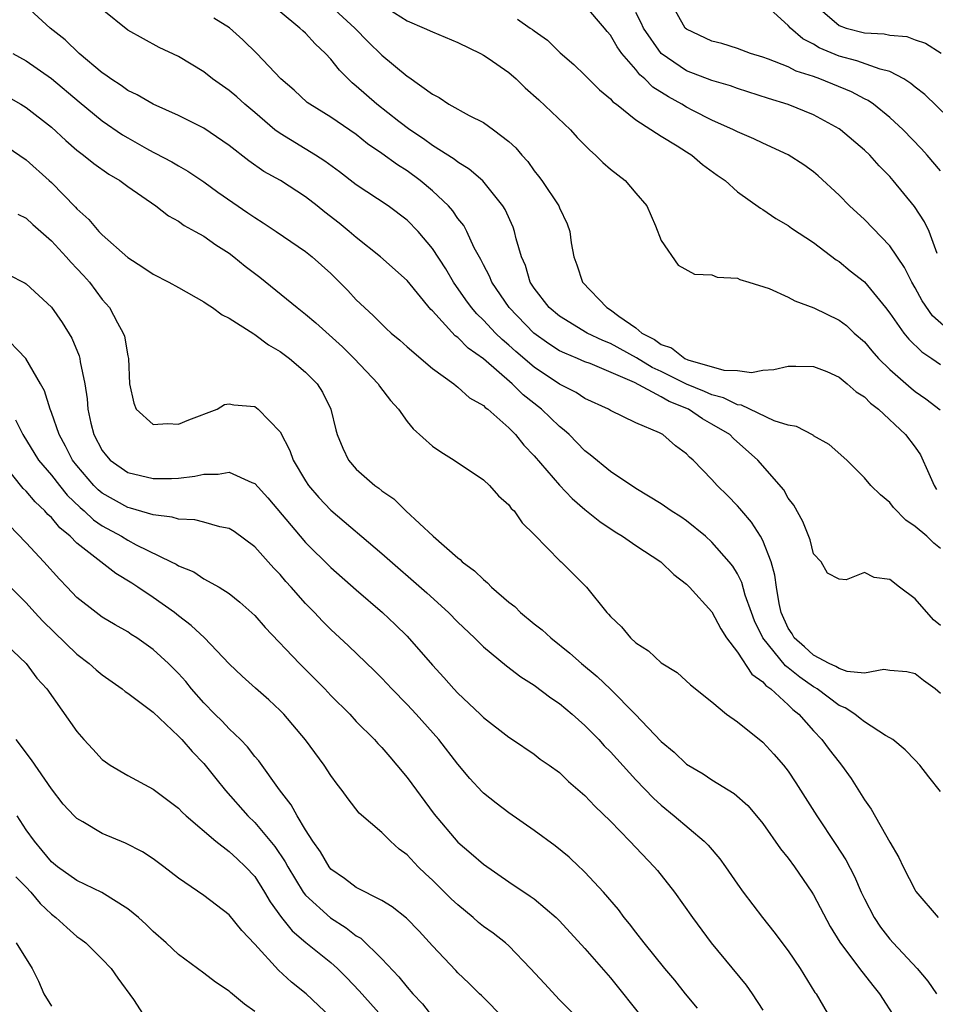
# Model space of a CAD drawing. Units: inches. Extents: x 2622000 to 2624947, y 1521000 to 1524000.
# Drawn here: x 2622116 to 2622189, y 1522146 to 1522224 of the extents above; entities that cross this region are included whole.
import ezdxf

# ---------------------------------------------------------------- set-up
doc = ezdxf.new("R2010")
doc.units = ezdxf.units.IN
doc.header["$MEASUREMENT"] = 0
doc.layers.add('LD26221521_2ft', color=133, linetype='Continuous')

msp = doc.modelspace()

# ---------------------------------------------------------------- linework, layer by layer
at = {"layer": 'LD26221521_2ft'}
for points, elevation in [([(2622189, 1522162.93), (2622188.068, 1522164.068), (2622187.351, 1522165), (2622187, 1522165.384), (2622186.205, 1522166.205), (2622185.229, 1522167), (2622185, 1522167.15), (2622184.662, 1522167.338), (2622183, 1522168.396), (2622182.674, 1522168.674), (2622182.243, 1522169), (2622181.491, 1522169.491), (2622181, 1522169.687), (2622179.27, 1522171), (2622179.109, 1522171.109), (2622179, 1522171.158), (2622177.91, 1522171.91), (2622177, 1522172.662), (2622176.797, 1522172.797), (2622175.001, 1522175), (2622174.359, 1522176.36), (2622174.101, 1522177), (2622173.624, 1522178.376), (2622173.354, 1522179.354), (2622173, 1522180.052), (2622172.643, 1522180.643), (2622172.361, 1522181), (2622171, 1522182.55), (2622170.49, 1522183), (2622169, 1522184.22), (2622168.538, 1522184.537), (2622167.792, 1522185), (2622167, 1522185.551), (2622165, 1522186.761), (2622163, 1522188.113), (2622161.421, 1522189.422), (2622161, 1522189.722), (2622159.745, 1522191), (2622159.361, 1522191.361), (2622159, 1522191.632), (2622157.584, 1522193), (2622156.132, 1522194.132), (2622155.277, 1522195), (2622153, 1522196.966), (2622151.808, 1522197.808), (2622151, 1522198.636), (2622150.78, 1522198.78), (2622149, 1522200.737), (2622148.86, 1522200.86), (2622147, 1522203.134), (2622144.895, 1522205), (2622143, 1522206.515), (2622142.446, 1522207), (2622141.652, 1522207.652), (2622140.517, 1522208.517), (2622139.928, 1522209), (2622139, 1522209.725), (2622137.037, 1522211), (2622135.718, 1522211.718), (2622134.538, 1522212.538), (2622133, 1522213.744), (2622131, 1522215.125), (2622129, 1522216.119), (2622127, 1522217.007), (2622125.75, 1522217.75), (2622125, 1522218.089), (2622124.474, 1522218.474), (2622123.666, 1522219), (2622123.292, 1522219.292), (2622123, 1522219.471), (2622121.188, 1522221), (2622120.073, 1522222.073), (2622118.903, 1522223), (2622117, 1522224.711)], 8552), ([(2622141, 1522224.732), (2622142.878, 1522223), (2622143.919, 1522221.919), (2622145, 1522220.869), (2622147, 1522219.222), (2622147.141, 1522219.141), (2622149, 1522217.807), (2622149.523, 1522217.523), (2622150.277, 1522217), (2622151.888, 1522216.112), (2622153, 1522215.574), (2622153.804, 1522215), (2622155, 1522214.079), (2622155.559, 1522213.559), (2622156.027, 1522213), (2622156.508, 1522212.509), (2622157, 1522211.752), (2622157.34, 1522211.34), (2622157.592, 1522211), (2622158.942, 1522209), (2622159, 1522208.85), (2622159.602, 1522207.601), (2622159.797, 1522207), (2622159.903, 1522206.097), (2622160.113, 1522205), (2622160.363, 1522204.363), (2622160.806, 1522203), (2622162.719, 1522201), (2622163, 1522200.834), (2622163.667, 1522200.333), (2622165, 1522199.399), (2622165.478, 1522199), (2622166.486, 1522198.486), (2622167, 1522198.106), (2622167.825, 1522197.825), (2622168.867, 1522197), (2622169.106, 1522196.894), (2622171.923, 1522196.077), (2622173, 1522196.036), (2622174.113, 1522195.887), (2622175, 1522196.072), (2622175.881, 1522196.119), (2622177, 1522196.387), (2622177.605, 1522196.395), (2622179, 1522196.362), (2622180.041, 1522195.959), (2622181, 1522195.526), (2622181.647, 1522195), (2622182.359, 1522194.359), (2622183, 1522193.964), (2622183.477, 1522193.477), (2622184.101, 1522193), (2622186.228, 1522191), (2622187, 1522190.016), (2622187.419, 1522189.419), (2622188.068, 1522187.932), (2622188.497, 1522187), (2622188.684, 1522186.684)], 8560), ([(2622145, 1522224.836), (2622147, 1522223.556), (2622148.348, 1522223), (2622149, 1522222.691), (2622151, 1522221.854), (2622152.78, 1522221), (2622153, 1522220.876), (2622153.38, 1522220.62), (2622155, 1522219.502), (2622155.572, 1522219), (2622156.291, 1522218.291), (2622157.355, 1522217.355), (2622159.856, 1522215), (2622160.389, 1522214.389), (2622161.389, 1522213.388), (2622161.833, 1522213), (2622162.407, 1522212.407), (2622163, 1522211.888), (2622164.153, 1522211), (2622165, 1522209.998), (2622165.876, 1522209), (2622166.559, 1522207.441), (2622167, 1522206.268), (2622168.34, 1522204.34), (2622169.634, 1522203.634), (2622171, 1522203.589), (2622171.406, 1522203.406), (2622173, 1522203.315), (2622173.201, 1522203.201), (2622173.904, 1522203), (2622175.501, 1522202.499), (2622177, 1522201.824), (2622177.531, 1522201.531), (2622179.025, 1522200.975), (2622181, 1522200.016), (2622181.579, 1522199.579), (2622182.198, 1522199), (2622183, 1522198.293), (2622183.586, 1522197.586), (2622184.116, 1522197), (2622185, 1522196.139), (2622186.67, 1522194.67), (2622187, 1522194.409), (2622187.822, 1522193.822), (2622188.956, 1522192.956)], 8562), ([(2622189.895, 1522199), (2622188.355, 1522200.355), (2622187.538, 1522201.537), (2622187, 1522202.556), (2622186.736, 1522203), (2622186.16, 1522204.16), (2622185, 1522205.865), (2622183, 1522207.929), (2622181.837, 1522209), (2622181, 1522209.855), (2622179.365, 1522211.365), (2622179, 1522211.673), (2622178.241, 1522212.241), (2622177, 1522213.022), (2622175, 1522213.931), (2622174.291, 1522214.291), (2622173, 1522214.838), (2622172.693, 1522215), (2622171, 1522215.75), (2622169.501, 1522216.499), (2622169, 1522216.759), (2622168.615, 1522217), (2622167.579, 1522217.579), (2622166.353, 1522218.353), (2622165.721, 1522219), (2622165.327, 1522219.327), (2622165, 1522219.733), (2622163.91, 1522221), (2622163.528, 1522221.528), (2622163, 1522222.446), (2622162.736, 1522222.736), (2622162.546, 1522223), (2622161, 1522224.81)], 8566), ([(2622189, 1522211.756), (2622187.947, 1522213), (2622187.497, 1522213.497), (2622186.039, 1522215), (2622185, 1522215.963), (2622183.71, 1522217), (2622183.291, 1522217.291), (2622183, 1522217.426), (2622181.976, 1522217.976), (2622179.491, 1522219), (2622179, 1522219.177), (2622177.617, 1522219.617), (2622177, 1522219.94), (2622175.449, 1522220.551), (2622175, 1522220.706), (2622174.033, 1522221), (2622173, 1522221.385), (2622171.774, 1522221.774), (2622171, 1522221.963), (2622169, 1522222.9), (2622168.894, 1522223), (2622167.767, 1522225)], 8570), ([(2622190.62, 1522215), (2622187.757, 1522217.757), (2622187, 1522218.343), (2622186.646, 1522218.646), (2622186.091, 1522219), (2622185, 1522219.57), (2622184.25, 1522219.75), (2622182.414, 1522220.414), (2622181, 1522220.793), (2622179.44, 1522221.44), (2622179, 1522221.717), (2622178.141, 1522222.141), (2622177.168, 1522223), (2622177, 1522223.189), (2622175, 1522225.011)], 8572), ([(2622178.968, 1522224.968), (2622181, 1522223.205), (2622181.553, 1522223), (2622183, 1522222.615), (2622184.545, 1522222.545), (2622185, 1522222.441), (2622186.338, 1522222.338), (2622187, 1522222.078), (2622187.82, 1522221.82), (2622189.03, 1522221.03)], 8574), ([(2622189, 1522170.641), (2622188.563, 1522171), (2622187.644, 1522171.644), (2622187, 1522172.188), (2622186.337, 1522172.337), (2622185, 1522172.436), (2622184.52, 1522172.52), (2622183, 1522172.234), (2622181.633, 1522172.367), (2622181, 1522172.593), (2622180.757, 1522172.757), (2622180.214, 1522173), (2622179, 1522173.65), (2622178.294, 1522174.295), (2622177.48, 1522175), (2622177.315, 1522175.315), (2622177, 1522175.772), (2622176.454, 1522177), (2622176.289, 1522177.712), (2622176.072, 1522179), (2622175.951, 1522179.951), (2622175.647, 1522181), (2622175, 1522182.67), (2622174.829, 1522183), (2622174.122, 1522184.121), (2622173.34, 1522185), (2622173.192, 1522185.192), (2622173, 1522185.394), (2622172.209, 1522186.209), (2622171.407, 1522187), (2622171, 1522187.46), (2622169.522, 1522189), (2622169.241, 1522189.241), (2622169, 1522189.503), (2622168.129, 1522190.129), (2622167.124, 1522191), (2622166.858, 1522191.142), (2622165, 1522191.935), (2622163, 1522192.904), (2622162.846, 1522193), (2622161, 1522193.846), (2622160.314, 1522194.314), (2622159, 1522194.978), (2622157, 1522196.302), (2622155.544, 1522197.544), (2622155, 1522198.041), (2622154.479, 1522198.479), (2622153.948, 1522199), (2622153, 1522200.02), (2622152.497, 1522200.497), (2622152.071, 1522201), (2622151.617, 1522201.617), (2622150.64, 1522203), (2622150.037, 1522204.037), (2622149, 1522205.661), (2622147.862, 1522207), (2622147, 1522207.883), (2622145.505, 1522209), (2622143, 1522210.647), (2622141.672, 1522211.672), (2622140.522, 1522212.522), (2622139.777, 1522213), (2622137, 1522214.693), (2622136.586, 1522215), (2622135, 1522216.358), (2622134.227, 1522217), (2622133.584, 1522217.584), (2622133, 1522218.089), (2622131.688, 1522219), (2622131, 1522219.553), (2622129, 1522220.77), (2622127.476, 1522221.476), (2622125, 1522222.824), (2622123, 1522224.446)], 8554), ([(2622189, 1522182.041), (2622188.469, 1522182.469), (2622187.909, 1522183), (2622187, 1522183.774), (2622186.269, 1522184.268), (2622185.28, 1522185.28), (2622185, 1522185.661), (2622184.254, 1522186.254), (2622183.51, 1522187), (2622183, 1522187.591), (2622181.604, 1522189), (2622180.226, 1522190.225), (2622179, 1522190.919), (2622178.958, 1522190.958), (2622177.654, 1522191.654), (2622177, 1522191.756), (2622175.9, 1522192.1), (2622173.321, 1522193.322), (2622173, 1522193.353), (2622171.906, 1522193.906), (2622171, 1522194.133), (2622170.409, 1522194.409), (2622168.986, 1522194.986), (2622167, 1522195.967), (2622166.295, 1522196.295), (2622165.047, 1522197.048), (2622163, 1522198.175), (2622162.405, 1522198.405), (2622161.173, 1522199), (2622159, 1522200.313), (2622158.171, 1522201), (2622157, 1522202.54), (2622156.698, 1522203), (2622156.307, 1522204.307), (2622156.004, 1522205), (2622155.596, 1522206.404), (2622155.464, 1522207), (2622155.338, 1522207.338), (2622154.709, 1522208.709), (2622154.54, 1522209), (2622152.966, 1522210.967), (2622151.89, 1522211.89), (2622151, 1522212.437), (2622150.69, 1522212.69), (2622149, 1522213.767), (2622148.287, 1522214.287), (2622147.201, 1522215), (2622146.358, 1522215.642), (2622144.627, 1522217), (2622143, 1522218.432), (2622142.673, 1522218.674), (2622141.684, 1522219.684), (2622141, 1522220.544), (2622140.573, 1522221), (2622139.761, 1522221.761), (2622139, 1522222.593), (2622138.779, 1522222.779), (2622138.561, 1522223), (2622137, 1522224.286)], 8558), ([(2622188.731, 1522205.269), (2622188.091, 1522207), (2622187.742, 1522207.742), (2622186.943, 1522208.943), (2622185.271, 1522211), (2622185, 1522211.307), (2622184.157, 1522212.157), (2622183.417, 1522213), (2622183, 1522213.398), (2622181.116, 1522215), (2622181, 1522215.08), (2622179, 1522216.167), (2622177, 1522216.989), (2622175.45, 1522217.45), (2622173, 1522218.251), (2622172.446, 1522218.446), (2622171, 1522218.881), (2622169, 1522219.636), (2622166.997, 1522221), (2622165.595, 1522223), (2622165.42, 1522223.42), (2622165, 1522224.222)], 8568), ([(2622189, 1522175.983), (2622188.439, 1522176.439), (2622187, 1522178.081), (2622185.757, 1522179), (2622185, 1522179.595), (2622183.764, 1522179.764), (2622183, 1522180.163), (2622181.575, 1522179.576), (2622181, 1522179.623), (2622180.104, 1522180.104), (2622179.591, 1522181), (2622179, 1522181.613), (2622178.718, 1522182.718), (2622178.159, 1522184.159), (2622177.447, 1522185.448), (2622177, 1522186.013), (2622176.647, 1522186.646), (2622174.617, 1522189), (2622172.69, 1522190.69), (2622172.394, 1522191), (2622171, 1522191.835), (2622170.25, 1522192.25), (2622169.162, 1522193), (2622167.622, 1522193.622), (2622167, 1522193.977), (2622164.89, 1522195.11), (2622161.409, 1522196.591), (2622161, 1522196.737), (2622160.413, 1522197), (2622159.403, 1522197.403), (2622159, 1522197.609), (2622158.142, 1522198.142), (2622156.981, 1522198.981), (2622155.029, 1522201), (2622153.659, 1522203), (2622153.476, 1522203.476), (2622153, 1522204.363), (2622152.792, 1522204.792), (2622152.287, 1522205.713), (2622151.704, 1522207), (2622151.459, 1522207.459), (2622151, 1522208.019), (2622150.609, 1522208.609), (2622150.25, 1522209), (2622149, 1522210.175), (2622148.035, 1522211), (2622147, 1522211.765), (2622146.233, 1522212.233), (2622145, 1522213.132), (2622143.885, 1522213.885), (2622143, 1522214.616), (2622141, 1522215.987), (2622139.328, 1522217), (2622139.136, 1522217.136), (2622138.102, 1522218.102), (2622137.061, 1522219), (2622135.165, 1522221), (2622134.071, 1522222.071), (2622133.006, 1522223.006), (2622131.786, 1522223.786)], 8556), ([(2622155.7, 1522223.699), (2622156.678, 1522223), (2622156.88, 1522222.88), (2622157, 1522222.772), (2622158.04, 1522222.04), (2622159.049, 1522221.049), (2622160.117, 1522220.117), (2622161, 1522219.297), (2622161.278, 1522219), (2622162.147, 1522218.147), (2622163, 1522217.439), (2622163.197, 1522217.197), (2622163.485, 1522217), (2622165, 1522215.787), (2622167, 1522214.499), (2622168.27, 1522213.73), (2622169, 1522213.254), (2622169.42, 1522213), (2622170.262, 1522212.262), (2622171.42, 1522211.42), (2622172.04, 1522211), (2622173, 1522210.121), (2622174.815, 1522208.815), (2622175, 1522208.71), (2622176.022, 1522208.021), (2622177, 1522207.455), (2622177.255, 1522207.255), (2622179, 1522206.113), (2622180.768, 1522204.767), (2622181, 1522204.628), (2622181.889, 1522203.889), (2622183.015, 1522203.015), (2622184.657, 1522201), (2622185, 1522200.555), (2622186.092, 1522199), (2622186.503, 1522198.503), (2622187.525, 1522197.525), (2622188.309, 1522197), (2622189, 1522196.512)], 8564), ([(2622115.961, 1522221), (2622117, 1522220.413), (2622119, 1522219.039), (2622121.19, 1522217.19), (2622123, 1522215.693), (2622124.594, 1522214.594), (2622125, 1522214.349), (2622126.492, 1522213.508), (2622127, 1522213.227), (2622127.158, 1522213.158), (2622128.47, 1522212.47), (2622129, 1522212.148), (2622129.736, 1522211.736), (2622131, 1522210.89), (2622132.09, 1522210.09), (2622134.466, 1522208.467), (2622135, 1522208.087), (2622135.678, 1522207.678), (2622136.692, 1522207), (2622139, 1522205.412), (2622139.519, 1522205), (2622141, 1522203.681), (2622142.334, 1522202.334), (2622143, 1522201.618), (2622143.647, 1522201), (2622144.363, 1522200.363), (2622145, 1522199.699), (2622145.357, 1522199.357), (2622145.749, 1522199), (2622146.43, 1522198.43), (2622147, 1522197.905), (2622149, 1522196.196), (2622150.672, 1522195), (2622150.847, 1522194.847), (2622151, 1522194.75), (2622151.902, 1522193.903), (2622153, 1522193.305), (2622153.146, 1522193.146), (2622153.36, 1522193), (2622155, 1522191.528), (2622155.521, 1522191), (2622156.176, 1522190.176), (2622157, 1522189.332), (2622159, 1522187.017), (2622159.98, 1522185.98), (2622161, 1522185.106), (2622162.157, 1522184.157), (2622163.364, 1522183.364), (2622163.963, 1522183), (2622165, 1522182.286), (2622166.985, 1522181), (2622167.997, 1522179.997), (2622169, 1522179.242), (2622169.239, 1522179), (2622171, 1522177.053), (2622171.708, 1522175.708), (2622172.151, 1522175), (2622173, 1522173.886), (2622174.145, 1522172.144), (2622175, 1522171.553), (2622175.251, 1522171.251), (2622175.626, 1522171), (2622177, 1522169.741), (2622177.366, 1522169.367), (2622177.844, 1522169), (2622179, 1522167.683), (2622179.653, 1522167), (2622180.226, 1522166.226), (2622181, 1522165.225), (2622181.197, 1522165), (2622181.946, 1522163.946), (2622183, 1522162.25), (2622183.53, 1522161.53), (2622185, 1522158.925), (2622185.722, 1522157.722), (2622186.059, 1522157), (2622187, 1522155.151), (2622187.06, 1522155.06), (2622188.81, 1522153)], 8550), ([(2622115, 1522217.899), (2622116.592, 1522217), (2622117, 1522216.751), (2622119, 1522215.2), (2622120.137, 1522214.137), (2622121, 1522213.392), (2622121.516, 1522213), (2622122.328, 1522212.328), (2622123.508, 1522211.508), (2622124.386, 1522211), (2622125, 1522210.538), (2622127.21, 1522209), (2622128.214, 1522208.214), (2622129, 1522207.788), (2622129.458, 1522207.458), (2622130.32, 1522207), (2622131, 1522206.609), (2622131.932, 1522205.932), (2622133, 1522205.271), (2622133.364, 1522205), (2622134.255, 1522204.255), (2622135.396, 1522203.396), (2622138.33, 1522201), (2622139, 1522200.478), (2622139.801, 1522199.801), (2622141.9, 1522197.9), (2622142.819, 1522197), (2622144.732, 1522195), (2622144.829, 1522194.829), (2622145.698, 1522193.698), (2622146.318, 1522193), (2622147, 1522192.043), (2622147.471, 1522191.471), (2622149, 1522190.085), (2622149.64, 1522189.64), (2622150.705, 1522189), (2622153, 1522187.434), (2622153.473, 1522187), (2622154.187, 1522186.187), (2622155, 1522185.476), (2622155.2, 1522185.2), (2622155.414, 1522185), (2622156.057, 1522184.057), (2622157, 1522183.138), (2622159.05, 1522181.051), (2622159.123, 1522181), (2622161.133, 1522179), (2622162.711, 1522177), (2622162.865, 1522176.865), (2622163, 1522176.696), (2622163.883, 1522175.883), (2622164.58, 1522175), (2622165, 1522174.621), (2622165.991, 1522173.991), (2622167, 1522173.042), (2622168.271, 1522172.271), (2622169.317, 1522171.317), (2622171, 1522169.963), (2622172.134, 1522169), (2622173, 1522168.388), (2622175, 1522166.788), (2622175.857, 1522165.857), (2622176.617, 1522165), (2622177, 1522164.52), (2622177.61, 1522163.61), (2622179.243, 1522161), (2622180.759, 1522158.759), (2622181.538, 1522157.538), (2622182.219, 1522156.219), (2622182.743, 1522155), (2622183, 1522154.465), (2622183.755, 1522153), (2622184.254, 1522152.255), (2622185, 1522151.296), (2622185.262, 1522151), (2622187.16, 1522149), (2622187.981, 1522147.981), (2622188.673, 1522147)], 8548), ([(2622115, 1522213.987), (2622117, 1522212.64), (2622118.822, 1522211), (2622119, 1522210.836), (2622120.893, 1522208.893), (2622121, 1522208.767), (2622121.941, 1522207.941), (2622122.731, 1522207), (2622123, 1522206.718), (2622125, 1522204.932), (2622126.182, 1522204.182), (2622127, 1522203.619), (2622128.238, 1522203), (2622129, 1522202.593), (2622131, 1522201.454), (2622131.259, 1522201.26), (2622131.684, 1522201), (2622132.431, 1522200.431), (2622133, 1522200.157), (2622134.924, 1522198.924), (2622135, 1522198.895), (2622136.074, 1522198.074), (2622137, 1522197.541), (2622137.731, 1522197), (2622139, 1522195.92), (2622139.916, 1522195), (2622140.331, 1522194.331), (2622140.993, 1522193), (2622141.377, 1522191.377), (2622141.492, 1522191), (2622141.944, 1522189.944), (2622142.375, 1522189), (2622143, 1522188.289), (2622144.448, 1522187), (2622144.778, 1522186.779), (2622145, 1522186.576), (2622145.944, 1522185.944), (2622146.884, 1522185), (2622149.047, 1522183), (2622151, 1522181.305), (2622151.177, 1522181.178), (2622151.331, 1522181), (2622152.293, 1522180.293), (2622153, 1522179.589), (2622153.332, 1522179.332), (2622153.636, 1522179), (2622155, 1522177.825), (2622155.468, 1522177.468), (2622155.935, 1522177), (2622157, 1522176.116), (2622157.631, 1522175.631), (2622158.304, 1522175), (2622159.816, 1522173.816), (2622160.739, 1522173), (2622161.969, 1522171.969), (2622163, 1522170.973), (2622164.95, 1522169), (2622167, 1522166.843), (2622168.011, 1522166.011), (2622169, 1522165.079), (2622170.298, 1522164.299), (2622171, 1522163.824), (2622172.755, 1522162.755), (2622173.816, 1522161.816), (2622174.512, 1522161), (2622175, 1522160.401), (2622176.399, 1522158.399), (2622177, 1522157.672), (2622177.49, 1522157), (2622178.873, 1522155), (2622179, 1522154.798), (2622180.305, 1522152.305), (2622181.071, 1522151.071), (2622182.614, 1522149), (2622183.657, 1522147.657), (2622184.196, 1522147), (2622185.479, 1522145)], 8546), ([(2622116.348, 1522208.348), (2622117, 1522208.035), (2622117.535, 1522207.535), (2622119, 1522206.253), (2622120.162, 1522205), (2622120.543, 1522204.543), (2622121, 1522204.087), (2622121.528, 1522203.528), (2622121.994, 1522203), (2622123, 1522201.644), (2622123.562, 1522201), (2622124.21, 1522199.79), (2622124.653, 1522199), (2622124.739, 1522198.74), (2622125, 1522197.205), (2622125.066, 1522197), (2622125.153, 1522195), (2622125.489, 1522193.489), (2622125.678, 1522193), (2622127, 1522191.81), (2622128.129, 1522191.871), (2622129, 1522191.825), (2622129.824, 1522192.176), (2622132.042, 1522193), (2622132.627, 1522193.373), (2622133, 1522193.437), (2622133.347, 1522193.347), (2622135, 1522193.211), (2622135.277, 1522193), (2622137, 1522191.227), (2622137.761, 1522189.762), (2622138.028, 1522189), (2622139, 1522187.366), (2622139.238, 1522187), (2622140.048, 1522186.048), (2622141, 1522185.067), (2622145, 1522181.658), (2622148.552, 1522178.552), (2622150.258, 1522177), (2622151, 1522176.235), (2622152.299, 1522175), (2622153, 1522174.298), (2622154.81, 1522172.81), (2622155.939, 1522171.939), (2622157, 1522171.293), (2622158.302, 1522170.302), (2622159, 1522169.842), (2622159.989, 1522169), (2622161, 1522168.102), (2622162.089, 1522167), (2622162.522, 1522166.522), (2622163, 1522166.044), (2622165, 1522163.841), (2622166.395, 1522162.395), (2622167, 1522161.839), (2622168.03, 1522161), (2622170.39, 1522159), (2622170.695, 1522158.695), (2622171.611, 1522157.611), (2622172.062, 1522157), (2622173, 1522155.633), (2622173.461, 1522155), (2622174.967, 1522153), (2622175.875, 1522151.875), (2622177, 1522150.384), (2622177.938, 1522149), (2622179.106, 1522147.106), (2622179.19, 1522147), (2622179.491, 1522146.509), (2622180.357, 1522145)], 8544), ([(2622115.602, 1522203.602), (2622116.92, 1522202.92), (2622117, 1522202.859), (2622119, 1522201.021), (2622119.837, 1522199.837), (2622120.601, 1522198.601), (2622121.191, 1522197.191), (2622121.239, 1522197), (2622121.268, 1522196.732), (2622121.636, 1522195), (2622121.808, 1522193.807), (2622121.86, 1522193), (2622122.108, 1522191.892), (2622122.332, 1522191), (2622123, 1522189.744), (2622123.331, 1522189.331), (2622123.631, 1522189), (2622125, 1522188.022), (2622127, 1522187.542), (2622128.447, 1522187.553), (2622129, 1522187.584), (2622130.274, 1522187.726), (2622131, 1522187.882), (2622132.115, 1522187.885), (2622133, 1522188.038), (2622134.775, 1522187.225), (2622135, 1522187.149), (2622136.02, 1522186.02), (2622138.566, 1522183), (2622139, 1522182.511), (2622141, 1522180.546), (2622143, 1522178.778), (2622145.071, 1522177), (2622146.058, 1522176.058), (2622147, 1522175.131), (2622149, 1522172.869), (2622149.893, 1522171.893), (2622150.673, 1522171), (2622151, 1522170.649), (2622152.755, 1522169), (2622153, 1522168.752), (2622155, 1522167.182), (2622155.29, 1522167), (2622157, 1522165.844), (2622157.474, 1522165.474), (2622158.181, 1522165), (2622159, 1522164.408), (2622159.71, 1522163.71), (2622161, 1522162.598), (2622161.766, 1522161.766), (2622163, 1522160.574), (2622164.53, 1522159), (2622166.453, 1522157), (2622166.703, 1522156.703), (2622168.043, 1522155), (2622169.454, 1522153), (2622170.945, 1522151), (2622173.679, 1522147.679), (2622174.174, 1522147), (2622175, 1522145.71)], 8542), ([(2622169.861, 1522145.861), (2622168.923, 1522147), (2622168.074, 1522148.074), (2622167.298, 1522149), (2622165.665, 1522151), (2622165, 1522151.847), (2622164.511, 1522152.511), (2622164.091, 1522153), (2622163.63, 1522153.63), (2622162.465, 1522155), (2622161, 1522156.575), (2622160.792, 1522156.792), (2622160.546, 1522157), (2622159.746, 1522157.746), (2622158.644, 1522158.644), (2622157, 1522159.86), (2622155, 1522161.245), (2622153.997, 1522161.997), (2622153, 1522162.797), (2622152.896, 1522162.895), (2622151.94, 1522163.94), (2622151, 1522165.07), (2622149.496, 1522167), (2622147.719, 1522169), (2622147, 1522169.776), (2622145.804, 1522171), (2622145, 1522171.85), (2622144.421, 1522172.421), (2622142.379, 1522174.378), (2622141, 1522175.658), (2622140.332, 1522176.332), (2622139.706, 1522177), (2622139, 1522177.719), (2622137.876, 1522179), (2622137.454, 1522179.454), (2622137, 1522179.986), (2622136.5, 1522180.5), (2622136.069, 1522181), (2622135, 1522182.169), (2622133.374, 1522183.374), (2622133, 1522183.61), (2622132.245, 1522183.755), (2622131, 1522184.119), (2622130.292, 1522184.292), (2622129, 1522184.348), (2622128.513, 1522184.513), (2622127, 1522184.697), (2622125.228, 1522185.228), (2622125, 1522185.272), (2622123, 1522186.389), (2622122.668, 1522186.667), (2622122.34, 1522187), (2622121, 1522188.577), (2622120.667, 1522189), (2622120.105, 1522190.105), (2622119.594, 1522191), (2622119, 1522192.737), (2622118.892, 1522193), (2622118.449, 1522194.449), (2622118.148, 1522195), (2622116.989, 1522196.99), (2622115.053, 1522199)], 8540), ([(2622116.171, 1522192.17), (2622116.744, 1522191), (2622117.986, 1522189), (2622119, 1522187.801), (2622119.626, 1522187), (2622120.246, 1522186.246), (2622121.264, 1522185.264), (2622121.581, 1522185), (2622122.3, 1522184.3), (2622123, 1522183.819), (2622124.5, 1522183), (2622125, 1522182.686), (2622125.674, 1522182.326), (2622128.43, 1522181), (2622128.807, 1522180.807), (2622129, 1522180.672), (2622130.195, 1522180.195), (2622131, 1522179.65), (2622132.192, 1522179), (2622133, 1522178.494), (2622133.829, 1522177.829), (2622135, 1522176.774), (2622135.826, 1522175.827), (2622138.522, 1522173), (2622139.765, 1522171.765), (2622140.52, 1522171), (2622141, 1522170.486), (2622142.48, 1522169), (2622143, 1522168.438), (2622144.43, 1522167), (2622144.696, 1522166.696), (2622145, 1522166.385), (2622145.634, 1522165.634), (2622146.2, 1522165), (2622147, 1522164.028), (2622149.136, 1522161.136), (2622151, 1522158.934), (2622152.049, 1522158.05), (2622153, 1522157.189), (2622155, 1522155.807), (2622156.694, 1522154.694), (2622157, 1522154.47), (2622158.743, 1522153), (2622159, 1522152.751), (2622161, 1522150.574), (2622163, 1522148.247), (2622165.612, 1522145)], 8538), ([(2622161, 1522144.525), (2622159, 1522146.522), (2622157.801, 1522147.802), (2622156.724, 1522149), (2622155, 1522150.764), (2622154.734, 1522151), (2622153.766, 1522151.766), (2622153, 1522152.306), (2622152.612, 1522152.612), (2622152.188, 1522153), (2622151, 1522153.988), (2622150.476, 1522154.476), (2622149, 1522155.931), (2622148.437, 1522156.436), (2622147.862, 1522157), (2622147, 1522157.924), (2622146.385, 1522158.385), (2622145.682, 1522159), (2622145, 1522159.681), (2622143.224, 1522161.224), (2622142.345, 1522162.345), (2622141.883, 1522163), (2622141.492, 1522163.493), (2622141, 1522164.171), (2622140.466, 1522165), (2622138.99, 1522166.99), (2622137.283, 1522169), (2622137, 1522169.296), (2622136.124, 1522170.124), (2622135.054, 1522171.054), (2622134.005, 1522172.005), (2622133, 1522172.958), (2622131.047, 1522175), (2622129.992, 1522175.992), (2622129, 1522176.737), (2622128.673, 1522177), (2622127, 1522178.196), (2622125.807, 1522179), (2622125.315, 1522179.314), (2622124.065, 1522180.065), (2622121, 1522182.472), (2622120.465, 1522183), (2622119.658, 1522183.658), (2622119, 1522184.473), (2622118.723, 1522184.723), (2622118.49, 1522185), (2622117.706, 1522185.706), (2622117, 1522186.548), (2622116.763, 1522186.763), (2622114.089, 1522190.089)], 8536), ([(2622154.686, 1522145), (2622152.855, 1522146.855), (2622152.693, 1522147), (2622151.847, 1522147.848), (2622151, 1522148.652), (2622150.84, 1522148.84), (2622149, 1522150.776), (2622147.935, 1522151.935), (2622146.946, 1522152.946), (2622145.833, 1522153.833), (2622145, 1522154.353), (2622143, 1522155.363), (2622142.069, 1522156.069), (2622141, 1522156.814), (2622140.849, 1522157), (2622140.168, 1522158.168), (2622139.574, 1522159), (2622139, 1522159.914), (2622138.337, 1522161), (2622137.875, 1522161.875), (2622136.942, 1522163.058), (2622135.32, 1522165.32), (2622135, 1522165.679), (2622134.429, 1522166.429), (2622133.89, 1522167), (2622133, 1522167.858), (2622132.445, 1522168.446), (2622131.873, 1522169), (2622131, 1522169.891), (2622130.013, 1522171), (2622129.567, 1522171.566), (2622129, 1522172.207), (2622128.607, 1522172.607), (2622128.202, 1522173), (2622127, 1522174.101), (2622125.727, 1522175), (2622125.28, 1522175.28), (2622125, 1522175.482), (2622124.027, 1522176.027), (2622123, 1522176.65), (2622122.513, 1522177), (2622121, 1522178.195), (2622120.242, 1522179), (2622119.619, 1522179.619), (2622118.386, 1522181), (2622117, 1522182.485), (2622115, 1522184.556)], 8534), ([(2622115.385, 1522179.386), (2622117, 1522177.777), (2622117.69, 1522177), (2622118.32, 1522176.32), (2622121, 1522173.735), (2622121.975, 1522173), (2622122.506, 1522172.506), (2622123, 1522172.091), (2622124.564, 1522171), (2622124.796, 1522170.796), (2622125, 1522170.657), (2622127, 1522169.152), (2622129, 1522167.284), (2622129.271, 1522167), (2622130.065, 1522166.065), (2622131, 1522165.129), (2622131.937, 1522163.937), (2622132.707, 1522163), (2622134.47, 1522161), (2622135, 1522160.491), (2622136.58, 1522158.579), (2622137.393, 1522157.393), (2622137.597, 1522157), (2622138.815, 1522155), (2622139, 1522154.76), (2622140.964, 1522152.964), (2622142.202, 1522152.202), (2622143, 1522151.572), (2622143.364, 1522151.365), (2622145, 1522149.749), (2622146.34, 1522148.34), (2622147, 1522147.526), (2622147.461, 1522147), (2622148.211, 1522146.211), (2622149, 1522145.199)], 8532), ([(2622114.861, 1522175), (2622117.003, 1522173), (2622117.848, 1522171.848), (2622118.625, 1522171), (2622121, 1522167.634), (2622121.551, 1522167), (2622122.257, 1522166.257), (2622123, 1522165.439), (2622123.248, 1522165.248), (2622123.626, 1522165), (2622125, 1522164.182), (2622127, 1522163.098), (2622129, 1522161.615), (2622129.298, 1522161.298), (2622129.612, 1522161), (2622131.931, 1522159), (2622133, 1522158.197), (2622133.607, 1522157.607), (2622134.278, 1522157), (2622135, 1522156.22), (2622135.777, 1522155), (2622136.224, 1522154.224), (2622137.12, 1522153), (2622137.949, 1522151.949), (2622139.037, 1522151.037), (2622141, 1522149.454), (2622141.509, 1522149), (2622142.253, 1522148.253), (2622143.225, 1522147.225), (2622145, 1522145.238)], 8530), ([(2622141, 1522145.147), (2622139.046, 1522147), (2622137.907, 1522147.907), (2622136.863, 1522148.863), (2622135, 1522150.892), (2622133.978, 1522151.978), (2622133, 1522153.204), (2622131, 1522154.727), (2622129, 1522156.102), (2622127.838, 1522157), (2622127, 1522157.622), (2622126.171, 1522158.171), (2622124.84, 1522158.84), (2622123, 1522159.619), (2622121.46, 1522160.54), (2622121, 1522160.793), (2622120.783, 1522161), (2622119.922, 1522161.922), (2622119, 1522163.116), (2622117.423, 1522165.423), (2622117, 1522165.953), (2622116.572, 1522166.571), (2622116.225, 1522167)], 8528), ([(2622135, 1522145.616), (2622134.19, 1522146.19), (2622133.105, 1522147.105), (2622133, 1522147.213), (2622131.919, 1522147.919), (2622131, 1522148.63), (2622129, 1522150.092), (2622128.038, 1522151), (2622127, 1522151.901), (2622126.454, 1522152.454), (2622125.843, 1522153), (2622125, 1522153.694), (2622122.965, 1522154.964), (2622121, 1522155.915), (2622119.48, 1522157), (2622119, 1522157.374), (2622118.278, 1522158.278), (2622117.657, 1522159), (2622117, 1522159.904), (2622116.304, 1522161)], 8526), ([(2622116.206, 1522156.205), (2622117, 1522155.397), (2622117.364, 1522155), (2622118.11, 1522154.11), (2622119, 1522153.271), (2622119.353, 1522153), (2622120.204, 1522152.204), (2622121, 1522151.515), (2622121.31, 1522151.31), (2622121.699, 1522151), (2622123, 1522149.716), (2622123.693, 1522149), (2622124.22, 1522148.22), (2622125.462, 1522146.539), (2622126.446, 1522145)], 8524), ([(2622116.219, 1522151), (2622117.469, 1522149), (2622117.983, 1522147.983), (2622118.409, 1522147), (2622119, 1522146.024)], 8522)]:
    msp.add_lwpolyline(points, dxfattribs=dict(at, elevation=elevation))

doc.saveas('drawing.dxf')
